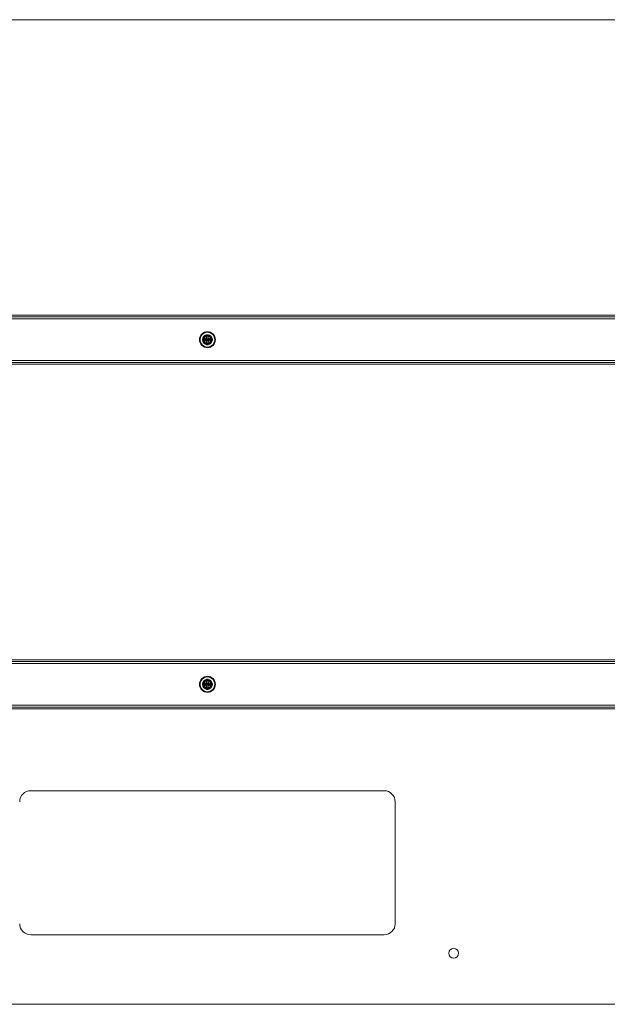
# Model space of a CAD drawing. Units: millimetres. Extents: x 1591 to 3727, y 1115 to 2339.
# Drawn here: x 1718 to 1765, y 2200 to 2280 of the extents above; entities that cross this region are included whole.
import ezdxf

# ---------------------------------------------------------------- set-up
doc = ezdxf.new("R2010")
doc.units = ezdxf.units.MM
doc.layers.add('İç - Mobilya', color=251, linetype='Continuous', lineweight=5)

# ---------------------------------------------------------------- blocks, each defined once
blk = doc.blocks.new('160x80 etajere basan beework')
at = {"layer": 'İç - Mobilya', "color": 114, "ltscale": 2, "true_color": 0x21b24b}
for p, q in [((23376.388, 10202.046), (23216.388, 10202.046)), ((23310.738, 10139.396), (23282.038, 10139.396)), ((23311.638, 10128.596), (23311.638, 10138.496)), ((23282.038, 10127.696), (23310.738, 10127.696)), ((23216.388, 10122.046), (23376.388, 10122.046))]:
    blk.add_line(p, q, dxfattribs=at)
at = {"layer": 'İç - Mobilya', "ltscale": 2}
for p, q in [((23368.688, 10178.046), (23224.088, 10178.046)), ((23368.688, 10177.896), (23224.088, 10177.896)), ((23368.688, 10177.746), (23224.088, 10177.746)), ((23295.987, 10176.116), (23296.011, 10176.096)), ((23296.011, 10175.996), (23296.011, 10176.096)), ((23296.088, 10176.096), (23296.011, 10176.096)), ((23296.088, 10175.996), (23296.088, 10176.096)), ((23296.088, 10176.096), (23296.338, 10176.096)), ((23296.235, 10176.116), (23296.251, 10176.096)), ((23296.251, 10176.096), (23296.255, 10176.096)), ((23296.338, 10176.436), (23296.318, 10176.451)), ((23296.338, 10176.183), (23296.318, 10176.199)), ((23296.338, 10176.434), (23296.338, 10176.396)), ((23296.338, 10176.433), (23296.438, 10176.433)), ((23296.338, 10176.396), (23296.438, 10176.396)), ((23296.338, 10176.096), (23296.338, 10176.396)), ((23296.338, 10176.178), (23296.338, 10176.183)), ((23296.438, 10176.436), (23296.458, 10176.451)), ((23296.438, 10176.434), (23296.438, 10176.396)), ((23296.438, 10176.396), (23296.438, 10176.096)), ((23296.438, 10176.183), (23296.458, 10176.199)), ((23296.438, 10176.183), (23296.438, 10176.178)), ((23296.438, 10176.096), (23296.688, 10176.096)), ((23296.52, 10176.096), (23296.525, 10176.096)), ((23296.525, 10176.096), (23296.541, 10176.116)), ((23296.688, 10176.096), (23296.688, 10175.996)), ((23296.688, 10176.096), (23296.765, 10176.096)), ((23296.765, 10176.096), (23296.788, 10176.116)), ((23296.765, 10176.096), (23296.765, 10175.996)), ((23295.987, 10175.976), (23296.011, 10175.996)), ((23296.088, 10175.996), (23296.011, 10175.996)), ((23296.338, 10175.996), (23296.088, 10175.996)), ((23296.235, 10175.976), (23296.251, 10175.996)), ((23296.255, 10175.996), (23296.251, 10175.996)), ((23296.317, 10175.637), (23296.336, 10175.658)), ((23296.318, 10175.893), (23296.338, 10175.909)), ((23296.338, 10175.696), (23296.338, 10175.996)), ((23296.338, 10175.909), (23296.338, 10175.914)), ((23296.338, 10175.658), (23296.338, 10175.696)), ((23296.438, 10175.696), (23296.338, 10175.696)), ((23296.438, 10175.658), (23296.338, 10175.658)), ((23296.688, 10175.996), (23296.438, 10175.996)), ((23296.438, 10175.996), (23296.438, 10175.696)), ((23296.438, 10175.914), (23296.438, 10175.909)), ((23296.458, 10175.893), (23296.438, 10175.909)), ((23296.438, 10175.658), (23296.438, 10175.696)), ((23296.458, 10175.637), (23296.439, 10175.659)), ((23296.525, 10175.996), (23296.52, 10175.996)), ((23296.525, 10175.996), (23296.541, 10175.976)), ((23296.688, 10175.996), (23296.765, 10175.996)), ((23296.765, 10175.996), (23296.788, 10175.976)), ((23368.688, 10174.346), (23224.088, 10174.346)), ((23368.688, 10174.196), (23224.088, 10174.196)), ((23368.688, 10174.046), (23224.088, 10174.046)), ((23368.688, 10150.046), (23224.088, 10150.046)), ((23368.688, 10149.896), (23224.088, 10149.896)), ((23368.688, 10149.746), (23224.088, 10149.746)), ((23295.987, 10148.116), (23296.011, 10148.096)), ((23296.088, 10148.096), (23296.011, 10148.096)), ((23296.011, 10147.996), (23296.011, 10148.096)), ((23296.088, 10148.096), (23296.338, 10148.096)), ((23296.088, 10147.996), (23296.088, 10148.096)), ((23296.235, 10148.116), (23296.251, 10148.096)), ((23296.251, 10148.096), (23296.255, 10148.096)), ((23296.338, 10148.436), (23296.318, 10148.451)), ((23296.338, 10148.183), (23296.318, 10148.199)), ((23296.338, 10148.434), (23296.338, 10148.396)), ((23296.338, 10148.433), (23296.438, 10148.433)), ((23296.338, 10148.096), (23296.338, 10148.396)), ((23296.338, 10148.396), (23296.438, 10148.396)), ((23296.338, 10148.178), (23296.338, 10148.183)), ((23296.438, 10148.436), (23296.458, 10148.451)), ((23296.438, 10148.434), (23296.438, 10148.396)), ((23296.438, 10148.396), (23296.438, 10148.096)), ((23296.438, 10148.183), (23296.458, 10148.199)), ((23296.438, 10148.183), (23296.438, 10148.178)), ((23296.438, 10148.096), (23296.688, 10148.096)), ((23296.52, 10148.096), (23296.525, 10148.096)), ((23296.525, 10148.096), (23296.541, 10148.116)), ((23296.688, 10148.096), (23296.688, 10147.996)), ((23296.688, 10148.096), (23296.765, 10148.096)), ((23296.765, 10148.096), (23296.788, 10148.116)), ((23296.765, 10148.096), (23296.765, 10147.996)), ((23295.987, 10147.976), (23296.011, 10147.996)), ((23296.088, 10147.996), (23296.011, 10147.996)), ((23296.338, 10147.996), (23296.088, 10147.996)), ((23296.235, 10147.976), (23296.251, 10147.996)), ((23296.255, 10147.996), (23296.251, 10147.996)), ((23296.317, 10147.637), (23296.336, 10147.658)), ((23296.318, 10147.893), (23296.338, 10147.909)), ((23296.338, 10147.696), (23296.338, 10147.996)), ((23296.338, 10147.909), (23296.338, 10147.914)), ((23296.338, 10147.658), (23296.338, 10147.696)), ((23296.438, 10147.696), (23296.338, 10147.696)), ((23296.438, 10147.658), (23296.338, 10147.658)), ((23296.688, 10147.996), (23296.438, 10147.996)), ((23296.438, 10147.996), (23296.438, 10147.696)), ((23296.438, 10147.914), (23296.438, 10147.909)), ((23296.458, 10147.893), (23296.438, 10147.909)), ((23296.438, 10147.658), (23296.438, 10147.696)), ((23296.458, 10147.637), (23296.439, 10147.659)), ((23296.525, 10147.996), (23296.52, 10147.996)), ((23296.525, 10147.996), (23296.541, 10147.976)), ((23296.688, 10147.996), (23296.765, 10147.996)), ((23296.765, 10147.996), (23296.788, 10147.976)), ((23368.688, 10146.346), (23224.088, 10146.346)), ((23368.688, 10146.196), (23224.088, 10146.196)), ((23368.688, 10146.046), (23224.088, 10146.046))]:
    blk.add_line(p, q, dxfattribs=at)
for centre, radius in [((23296.388, 10176.046), 0.65), ((23296.388, 10176.046), 0.65), ((23296.388, 10176.046), 0.6), ((23296.388, 10176.046), 0.6), ((23296.388, 10176.046), 0.4), ((23296.388, 10176.046), 0.4), ((23296.388, 10176.046), 0.35), ((23296.388, 10176.046), 0.35), ((23296.388, 10176.046), 0.3), ((23296.388, 10176.046), 0.3), ((23296.388, 10176.046), 0.0525), ((23296.388, 10176.046), 0.02), ((23296.388, 10148.046), 0.65), ((23296.388, 10148.046), 0.65), ((23296.388, 10148.046), 0.6), ((23296.388, 10148.046), 0.6), ((23296.388, 10148.046), 0.4), ((23296.388, 10148.046), 0.4), ((23296.388, 10148.046), 0.35), ((23296.388, 10148.046), 0.35), ((23296.388, 10148.046), 0.3), ((23296.388, 10148.046), 0.3), ((23296.388, 10148.046), 0.0525), ((23296.388, 10148.046), 0.02), ((23316.388, 10126.196), 0.4), ((23316.388, 10126.196), 0.4)]:
    blk.add_circle(centre, radius, dxfattribs=at)
for centre, radius, start, end in [((23296.388, 10176.046), 0.168, 114.61102, 155.38736), ((23296.388, 10176.046), 0.142, 110.68972, 159.31028), ((23296.388, 10176.046), 0.142, 20.68972, 69.31028), ((23296.388, 10176.046), 0.168, 24.61175, 65.388), ((23296.388, 10176.046), 0.168, 204.61175, 245.3879), ((23296.388, 10176.046), 0.142, 200.68972, 249.31028), ((23296.388, 10176.046), 0.142, 290.68972, 339.31028), ((23296.388, 10176.046), 0.168, 294.61102, 335.38825), ((23296.388, 10148.046), 0.168, 114.61102, 155.38736), ((23296.388, 10148.046), 0.142, 110.68972, 159.31028), ((23296.388, 10148.046), 0.142, 20.68972, 69.31028), ((23296.388, 10148.046), 0.168, 24.61175, 65.388), ((23296.388, 10148.046), 0.168, 204.61175, 245.3879), ((23296.388, 10148.046), 0.142, 200.68972, 249.31028), ((23296.388, 10148.046), 0.142, 290.68972, 339.31028), ((23296.388, 10148.046), 0.168, 294.61102, 335.38825)]:
    blk.add_arc(centre, radius, start, end, dxfattribs=at)
at = {"layer": 'İç - Mobilya', "color": 114, "ltscale": 2, "true_color": 0x21b24b}
for centre, start, end in [((23282.038, 10138.496), 90, 180), ((23282.038, 10138.496), 90, 180), ((23310.738, 10138.496), 0, 90), ((23310.738, 10138.496), 0, 90), ((23282.038, 10128.596), 180, 270), ((23282.038, 10128.596), 180, 270), ((23310.738, 10128.596), 270, 0), ((23310.738, 10128.596), 270, 0)]:
    blk.add_arc(centre, 0.9, start, end, dxfattribs=at)
at = {"layer": 'İç - Mobilya', "ltscale": 2}
for points, knots in [([(23295.987, 10176.116), (23295.987, 10176.093), (23295.987, 10176.046), (23295.987, 10175.999), (23295.987, 10175.976)], [0, 0, 0, 0, 0.5, 1, 1, 1, 1]), ([(23296.235, 10176.116), (23296.223, 10176.116), (23296.197, 10176.116), (23296.155, 10176.116), (23296.113, 10176.116), (23296.071, 10176.116), (23296.03, 10176.116), (23296.002, 10176.116), (23295.987, 10176.116)], [0, 0, 0, 0, 0.14086, 0.308449, 0.499908, 0.652106, 0.82008, 1, 1, 1, 1]), ([(23296.011, 10176.096), (23296.035, 10176.096), (23296.086, 10176.096), (23296.166, 10176.096), (23296.222, 10176.096), (23296.251, 10176.096)], [0, 0, 0, 0, 0.31069, 0.64345, 1, 1, 1, 1]), ([(23296.255, 10176.096), (23296.263, 10176.096), (23296.279, 10176.096), (23296.301, 10176.096), (23296.321, 10176.096), (23296.332, 10176.096), (23296.338, 10176.096)], [0, 0, 0, 0, 0.283167, 0.641369, 0.820612, 1, 1, 1, 1]), ([(23296.458, 10176.451), (23296.435, 10176.451), (23296.388, 10176.451), (23296.341, 10176.451), (23296.318, 10176.451)], [0, 0, 0, 0, 0.499988, 1, 1, 1, 1]), ([(23296.318, 10176.451), (23296.318, 10176.433), (23296.318, 10176.4), (23296.318, 10176.348), (23296.318, 10176.296), (23296.318, 10176.246), (23296.318, 10176.214), (23296.318, 10176.199)], [0, 0, 0, 0, 0.214544, 0.410873, 0.617831, 0.828025, 1, 1, 1, 1]), ([(23296.338, 10176.183), (23296.338, 10176.213), (23296.338, 10176.272), (23296.338, 10176.356), (23296.338, 10176.409), (23296.338, 10176.434)], [0, 0, 0, 0, 0.357868, 0.690553, 1, 1, 1, 1]), ([(23296.338, 10176.096), (23296.338, 10176.1), (23296.338, 10176.11), (23296.338, 10176.126), (23296.338, 10176.15), (23296.338, 10176.167), (23296.338, 10176.178)], [0, 0, 0, 0, 0.118086, 0.338368, 0.558796, 1, 1, 1, 1]), ([(23296.438, 10176.434), (23296.438, 10176.409), (23296.438, 10176.356), (23296.438, 10176.272), (23296.438, 10176.213), (23296.438, 10176.183)], [0, 0, 0, 0, 0.309424, 0.642109, 1, 1, 1, 1]), ([(23296.438, 10176.178), (23296.438, 10176.171), (23296.438, 10176.155), (23296.438, 10176.133), (23296.438, 10176.113), (23296.438, 10176.102), (23296.438, 10176.096)], [0, 0, 0, 0, 0.283175, 0.641374, 0.820614, 1, 1, 1, 1]), ([(23296.438, 10176.096), (23296.442, 10176.096), (23296.452, 10176.096), (23296.468, 10176.096), (23296.492, 10176.096), (23296.509, 10176.096), (23296.52, 10176.096)], [0, 0, 0, 0, 0.1180892, 0.3383704, 0.5587981, 1, 1, 1, 1]), ([(23296.458, 10176.199), (23296.458, 10176.211), (23296.458, 10176.238), (23296.458, 10176.28), (23296.458, 10176.323), (23296.458, 10176.366), (23296.458, 10176.408), (23296.458, 10176.436), (23296.458, 10176.451)], [0, 0, 0, 0, 0.1405334, 0.3081493, 0.4998817, 0.6520829, 0.8201207, 1, 1, 1, 1]), ([(23296.525, 10176.096), (23296.554, 10176.096), (23296.61, 10176.096), (23296.69, 10176.096), (23296.74, 10176.096), (23296.765, 10176.096)], [0, 0, 0, 0, 0.3565483, 0.6893085, 1, 1, 1, 1]), ([(23296.788, 10176.116), (23296.771, 10176.116), (23296.738, 10176.116), (23296.688, 10176.116), (23296.637, 10176.116), (23296.588, 10176.116), (23296.555, 10176.116), (23296.541, 10176.116)], [0, 0, 0, 0, 0.214565, 0.410817, 0.617606, 0.827672, 1, 1, 1, 1]), ([(23296.788, 10175.976), (23296.789, 10175.999), (23296.789, 10176.046), (23296.789, 10176.093), (23296.788, 10176.116)], [0, 0, 0, 0, 0.5, 1, 1, 1, 1]), ([(23295.987, 10175.976), (23296.005, 10175.976), (23296.038, 10175.976), (23296.088, 10175.976), (23296.139, 10175.976), (23296.188, 10175.976), (23296.22, 10175.976), (23296.235, 10175.976)], [0, 0, 0, 0, 0.214565, 0.410817, 0.617606, 0.827672, 1, 1, 1, 1]), ([(23296.251, 10175.996), (23296.222, 10175.996), (23296.166, 10175.996), (23296.086, 10175.996), (23296.035, 10175.996), (23296.011, 10175.996)], [0, 0, 0, 0, 0.356548, 0.689309, 1, 1, 1, 1]), ([(23296.338, 10175.996), (23296.334, 10175.996), (23296.323, 10175.996), (23296.308, 10175.996), (23296.284, 10175.996), (23296.267, 10175.996), (23296.255, 10175.996)], [0, 0, 0, 0, 0.118089, 0.33837, 0.558798, 1, 1, 1, 1]), ([(23296.318, 10175.893), (23296.318, 10175.881), (23296.318, 10175.854), (23296.318, 10175.811), (23296.318, 10175.767), (23296.318, 10175.723), (23296.318, 10175.681), (23296.318, 10175.652), (23296.318, 10175.637)], [0, 0, 0, 0, 0.14018, 0.307823, 0.499846, 0.652061, 0.820172, 1, 1, 1, 1]), ([(23296.318, 10175.637), (23296.341, 10175.637), (23296.388, 10175.637), (23296.435, 10175.637), (23296.458, 10175.637)], [0, 0, 0, 0, 0.5, 1, 1, 1, 1]), ([(23296.338, 10175.914), (23296.338, 10175.921), (23296.338, 10175.937), (23296.338, 10175.959), (23296.338, 10175.979), (23296.338, 10175.99), (23296.338, 10175.996)], [0, 0, 0, 0, 0.283175, 0.641374, 0.820614, 1, 1, 1, 1]), ([(23296.338, 10175.658), (23296.338, 10175.683), (23296.338, 10175.736), (23296.338, 10175.82), (23296.338, 10175.879), (23296.338, 10175.909)], [0, 0, 0, 0, 0.308964, 0.641648, 1, 1, 1, 1]), ([(23296.52, 10175.996), (23296.513, 10175.996), (23296.497, 10175.996), (23296.475, 10175.996), (23296.455, 10175.996), (23296.443, 10175.996), (23296.438, 10175.996)], [0, 0, 0, 0, 0.283167, 0.641369, 0.820612, 1, 1, 1, 1]), ([(23296.438, 10175.996), (23296.438, 10175.992), (23296.438, 10175.982), (23296.438, 10175.966), (23296.438, 10175.942), (23296.438, 10175.925), (23296.438, 10175.914)], [0, 0, 0, 0, 0.118086, 0.338368, 0.558796, 1, 1, 1, 1]), ([(23296.438, 10175.909), (23296.438, 10175.879), (23296.438, 10175.82), (23296.438, 10175.736), (23296.438, 10175.683), (23296.438, 10175.658)], [0, 0, 0, 0, 0.358328, 0.691011, 1, 1, 1, 1]), ([(23296.458, 10175.637), (23296.458, 10175.655), (23296.458, 10175.689), (23296.458, 10175.741), (23296.458, 10175.794), (23296.458, 10175.845), (23296.458, 10175.878), (23296.458, 10175.893)], [0, 0, 0, 0, 0.214501, 0.410912, 0.61806, 0.8284, 1, 1, 1, 1]), ([(23296.765, 10175.996), (23296.74, 10175.996), (23296.69, 10175.996), (23296.61, 10175.996), (23296.554, 10175.996), (23296.525, 10175.996)], [0, 0, 0, 0, 0.31069, 0.64345, 1, 1, 1, 1]), ([(23296.541, 10175.976), (23296.553, 10175.976), (23296.579, 10175.976), (23296.621, 10175.976), (23296.663, 10175.976), (23296.705, 10175.976), (23296.746, 10175.976), (23296.774, 10175.976), (23296.788, 10175.976)], [0, 0, 0, 0, 0.14086, 0.308449, 0.499908, 0.652106, 0.82008, 1, 1, 1, 1]), ([(23295.987, 10148.116), (23295.987, 10148.093), (23295.987, 10148.046), (23295.987, 10147.999), (23295.987, 10147.976)], [0, 0, 0, 0, 0.5, 1, 1, 1, 1]), ([(23296.235, 10148.116), (23296.223, 10148.116), (23296.197, 10148.116), (23296.155, 10148.116), (23296.113, 10148.116), (23296.071, 10148.116), (23296.03, 10148.116), (23296.002, 10148.116), (23295.987, 10148.116)], [0, 0, 0, 0, 0.14086, 0.308449, 0.499908, 0.652106, 0.82008, 1, 1, 1, 1]), ([(23296.011, 10148.096), (23296.035, 10148.096), (23296.086, 10148.096), (23296.166, 10148.096), (23296.222, 10148.096), (23296.251, 10148.096)], [0, 0, 0, 0, 0.31069, 0.64345, 1, 1, 1, 1]), ([(23296.255, 10148.096), (23296.263, 10148.096), (23296.279, 10148.096), (23296.301, 10148.096), (23296.321, 10148.096), (23296.332, 10148.096), (23296.338, 10148.096)], [0, 0, 0, 0, 0.283167, 0.641369, 0.820612, 1, 1, 1, 1]), ([(23296.458, 10148.451), (23296.435, 10148.451), (23296.388, 10148.451), (23296.341, 10148.451), (23296.318, 10148.451)], [0, 0, 0, 0, 0.499988, 1, 1, 1, 1]), ([(23296.318, 10148.451), (23296.318, 10148.433), (23296.318, 10148.4), (23296.318, 10148.348), (23296.318, 10148.296), (23296.318, 10148.246), (23296.318, 10148.214), (23296.318, 10148.199)], [0, 0, 0, 0, 0.214544, 0.410873, 0.617831, 0.828025, 1, 1, 1, 1]), ([(23296.338, 10148.183), (23296.338, 10148.213), (23296.338, 10148.272), (23296.338, 10148.356), (23296.338, 10148.409), (23296.338, 10148.434)], [0, 0, 0, 0, 0.357868, 0.690553, 1, 1, 1, 1]), ([(23296.338, 10148.096), (23296.338, 10148.1), (23296.338, 10148.11), (23296.338, 10148.126), (23296.338, 10148.15), (23296.338, 10148.167), (23296.338, 10148.178)], [0, 0, 0, 0, 0.118086, 0.338368, 0.558796, 1, 1, 1, 1]), ([(23296.438, 10148.434), (23296.438, 10148.409), (23296.438, 10148.356), (23296.438, 10148.272), (23296.438, 10148.213), (23296.438, 10148.183)], [0, 0, 0, 0, 0.309424, 0.642109, 1, 1, 1, 1]), ([(23296.438, 10148.178), (23296.438, 10148.171), (23296.438, 10148.155), (23296.438, 10148.133), (23296.438, 10148.113), (23296.438, 10148.102), (23296.438, 10148.096)], [0, 0, 0, 0, 0.283175, 0.641374, 0.820614, 1, 1, 1, 1]), ([(23296.438, 10148.096), (23296.442, 10148.096), (23296.452, 10148.096), (23296.468, 10148.096), (23296.492, 10148.096), (23296.509, 10148.096), (23296.52, 10148.096)], [0, 0, 0, 0, 0.118089, 0.33837, 0.558798, 1, 1, 1, 1]), ([(23296.458, 10148.199), (23296.458, 10148.211), (23296.458, 10148.238), (23296.458, 10148.28), (23296.458, 10148.323), (23296.458, 10148.366), (23296.458, 10148.408), (23296.458, 10148.436), (23296.458, 10148.451)], [0, 0, 0, 0, 0.140533, 0.308149, 0.499882, 0.652083, 0.820121, 1, 1, 1, 1]), ([(23296.525, 10148.096), (23296.554, 10148.096), (23296.61, 10148.096), (23296.69, 10148.096), (23296.74, 10148.096), (23296.765, 10148.096)], [0, 0, 0, 0, 0.3565483, 0.6893085, 1, 1, 1, 1]), ([(23296.788, 10148.116), (23296.771, 10148.116), (23296.738, 10148.116), (23296.688, 10148.116), (23296.637, 10148.116), (23296.588, 10148.116), (23296.555, 10148.116), (23296.541, 10148.116)], [0, 0, 0, 0, 0.214565, 0.410817, 0.617606, 0.827672, 1, 1, 1, 1]), ([(23296.788, 10147.976), (23296.789, 10147.999), (23296.789, 10148.046), (23296.789, 10148.093), (23296.788, 10148.116)], [0, 0, 0, 0, 0.5, 1, 1, 1, 1]), ([(23295.987, 10147.976), (23296.005, 10147.976), (23296.038, 10147.976), (23296.088, 10147.976), (23296.139, 10147.976), (23296.188, 10147.976), (23296.22, 10147.976), (23296.235, 10147.976)], [0, 0, 0, 0, 0.214565, 0.410817, 0.617606, 0.827672, 1, 1, 1, 1]), ([(23296.251, 10147.996), (23296.222, 10147.996), (23296.166, 10147.996), (23296.086, 10147.996), (23296.035, 10147.996), (23296.011, 10147.996)], [0, 0, 0, 0, 0.356548, 0.689309, 1, 1, 1, 1]), ([(23296.338, 10147.996), (23296.334, 10147.996), (23296.323, 10147.996), (23296.308, 10147.996), (23296.284, 10147.996), (23296.267, 10147.996), (23296.255, 10147.996)], [0, 0, 0, 0, 0.118089, 0.33837, 0.558798, 1, 1, 1, 1]), ([(23296.318, 10147.893), (23296.318, 10147.881), (23296.318, 10147.854), (23296.318, 10147.811), (23296.318, 10147.767), (23296.318, 10147.723), (23296.318, 10147.681), (23296.318, 10147.652), (23296.318, 10147.637)], [0, 0, 0, 0, 0.14018, 0.307823, 0.499846, 0.652061, 0.820172, 1, 1, 1, 1]), ([(23296.318, 10147.637), (23296.341, 10147.637), (23296.388, 10147.637), (23296.435, 10147.637), (23296.458, 10147.637)], [0, 0, 0, 0, 0.5, 1, 1, 1, 1]), ([(23296.338, 10147.914), (23296.338, 10147.921), (23296.338, 10147.937), (23296.338, 10147.959), (23296.338, 10147.979), (23296.338, 10147.99), (23296.338, 10147.996)], [0, 0, 0, 0, 0.283175, 0.641374, 0.820614, 1, 1, 1, 1]), ([(23296.338, 10147.658), (23296.338, 10147.683), (23296.338, 10147.736), (23296.338, 10147.82), (23296.338, 10147.879), (23296.338, 10147.909)], [0, 0, 0, 0, 0.308964, 0.641648, 1, 1, 1, 1]), ([(23296.52, 10147.996), (23296.513, 10147.996), (23296.497, 10147.996), (23296.475, 10147.996), (23296.455, 10147.996), (23296.443, 10147.996), (23296.438, 10147.996)], [0, 0, 0, 0, 0.283167, 0.641369, 0.820612, 1, 1, 1, 1]), ([(23296.438, 10147.996), (23296.438, 10147.992), (23296.438, 10147.982), (23296.438, 10147.966), (23296.438, 10147.942), (23296.438, 10147.925), (23296.438, 10147.914)], [0, 0, 0, 0, 0.118086, 0.338368, 0.558796, 1, 1, 1, 1]), ([(23296.438, 10147.909), (23296.438, 10147.879), (23296.438, 10147.82), (23296.438, 10147.736), (23296.438, 10147.683), (23296.438, 10147.658)], [0, 0, 0, 0, 0.358328, 0.691011, 1, 1, 1, 1]), ([(23296.458, 10147.637), (23296.458, 10147.655), (23296.458, 10147.689), (23296.458, 10147.741), (23296.458, 10147.794), (23296.458, 10147.845), (23296.458, 10147.878), (23296.458, 10147.893)], [0, 0, 0, 0, 0.214501, 0.410912, 0.61806, 0.8284, 1, 1, 1, 1]), ([(23296.765, 10147.996), (23296.74, 10147.996), (23296.69, 10147.996), (23296.61, 10147.996), (23296.554, 10147.996), (23296.525, 10147.996)], [0, 0, 0, 0, 0.31069, 0.64345, 1, 1, 1, 1]), ([(23296.541, 10147.976), (23296.553, 10147.976), (23296.579, 10147.976), (23296.621, 10147.976), (23296.663, 10147.976), (23296.705, 10147.976), (23296.746, 10147.976), (23296.774, 10147.976), (23296.788, 10147.976)], [0, 0, 0, 0, 0.14086, 0.308449, 0.499908, 0.652106, 0.82008, 1, 1, 1, 1])]:
    blk.add_open_spline(points, degree=3, knots=knots, dxfattribs=at)

msp = doc.modelspace()

# ---------------------------------------------------------------- block references
msp.add_blockref('160x80 etajere basan beework', (-21563.538, -7922.378))

doc.saveas('drawing.dxf')
